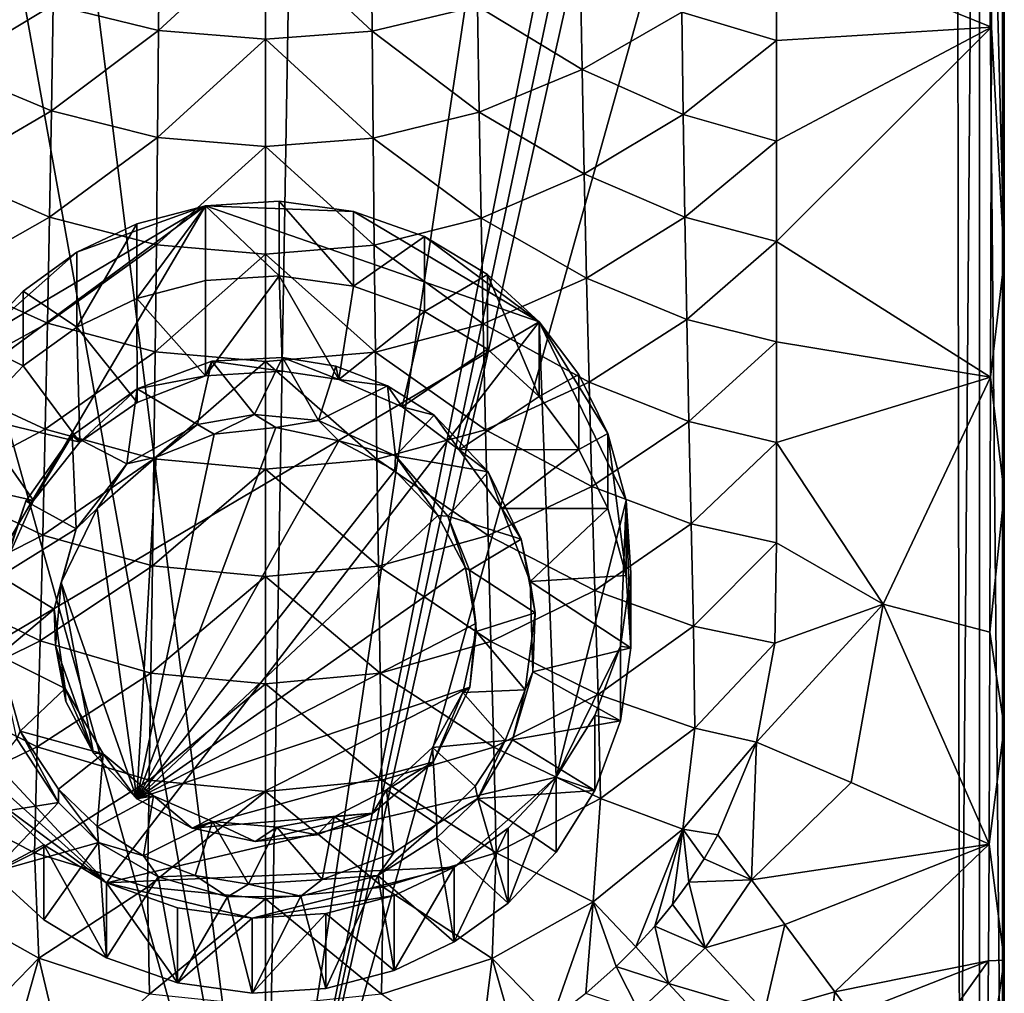
# Model space of a CAD drawing. Units: inches. Extents: x -1.25 to 1.25, y -3.59 to 3.59.
# Drawn here: x -0.58 to 0.68, y -2.93 to -1.68 of the extents above; entities that cross this region are included whole.
import ezdxf

# ---------------------------------------------------------------- set-up
doc = ezdxf.new("R2010")
doc.units = ezdxf.units.IN
doc.layers.get('0').update_dxf_attribs({"true_color": 0xc2ced6})

msp = doc.modelspace()

# ---------------------------------------------------------------- linework, layer by layer
for points in [[(-0.2638, -3.3818), (-0.1652, 2.4324), (-0.9518, 2.1056), (-0.2638, -3.3818)], [(-0.2638, -3.3818), (0.5297, 1.939), (-0.1652, 2.4324), (-0.2638, -3.3818)], [(-0.2638, -3.3818), (-0.9518, 2.1056), (-1.1489, 1.5478), (-0.2638, -3.3818)], [(0.6213, 1.0346), (0.5297, 1.939), (-0.2638, -3.3818), (0.6213, 1.0346)], [(-1.1489, -0.2204), (-0.2638, -3.3818), (-1.1489, 1.5478), (-1.1489, -0.2204)], [(0.6809, -3.5147), (0.6804, 1.5515), (0.6807, -3.4917), (0.6809, -3.5147)], [(0.6804, -0.1744), (0.6807, -3.4917), (0.6804, 1.5515), (0.6804, -0.1744)], [(0.6804, 1.5515), (0.6809, -3.5147), (0.6814, -3.5285), (0.6804, 1.5515)], [(0.6804, 1.5515), (0.6814, -3.5285), (0.6821, -3.4426), (0.6804, 1.5515)], [(0.6804, 1.5515), (0.6821, -3.4426), (0.6824, -0.7944), (0.6804, 1.5515)], [(0.6213, 1.0346), (-0.2638, -3.3818), (0.6213, 0.8), (0.6213, 1.0346)], [(0.6213, 0.8), (-0.2638, -3.3818), (0.6213, 0.5698), (0.6213, 0.8)], [(0.6213, 0.5698), (-0.2638, -3.3818), (0.6213, -0.2205), (0.6213, 0.5698)], [(0.6804, -3.376), (0.6804, -0.1744), (0.6508, -0.1975), (0.6804, -3.376)], [(0.6804, -0.1744), (0.6804, -3.376), (0.6807, -3.4917), (0.6804, -0.1744)], [(0.6213, -0.2205), (0.6258, -3.3578), (0.6508, -0.1975), (0.6213, -0.2205)], [(0.6258, -3.3578), (0.6508, -3.3818), (0.6508, -0.1975), (0.6258, -3.3578)], [(0.6804, -3.376), (0.6508, -0.1975), (0.6508, -3.3818), (0.6804, -3.376)], [(-0.2638, -3.3818), (-1.1489, -0.2204), (-1.1489, -3.4083), (-0.2638, -3.3818)], [(0.6213, -0.2205), (-0.2638, -3.3818), (0.6258, -3.3578), (0.6213, -0.2205)], [(0.6824, -1.9907), (0.6673, -1.3923), (0.6824, -0.7944), (0.6824, -1.9907)], [(0.6824, -0.7944), (0.6821, -3.4426), (0.6822, -3.3428), (0.6824, -0.7944)], [(0.6822, -3.3428), (0.6824, -2.5888), (0.6824, -0.7944), (0.6822, -3.3428)], [(0.6824, -2.2897), (0.6824, -1.9907), (0.6824, -0.7944), (0.6824, -2.2897)], [(0.6824, -2.2897), (0.6824, -0.7944), (0.6824, -2.5888), (0.6824, -2.2897)], [(0.6673, -1.3923), (0.6665, -1.6919), (0.3912, -1.5803), (0.6673, -1.3923)], [(0.6824, -1.9907), (0.6665, -1.6919), (0.6673, -1.3923), (0.6824, -1.9907)], [(-0.3997, -1.5588), (-0.4008, -1.6961), (-0.5359, -1.6633), (-0.3997, -1.5588)], [(-0.4008, -1.6961), (-0.3997, -1.5588), (-0.2638, -1.5696), (-0.4008, -1.6961)], [(-0.2638, -1.5696), (-0.1283, -1.5596), (-0.1272, -1.6969), (-0.2638, -1.5696)], [(0.0077, -1.6649), (-0.1272, -1.6969), (-0.1283, -1.5596), (0.0077, -1.6649)], [(-0.2638, -1.5696), (-0.2638, -1.7073), (-0.4008, -1.6961), (-0.2638, -1.5696)], [(-0.1272, -1.6969), (-0.2638, -1.7073), (-0.2638, -1.5696), (-0.1272, -1.6969)], [(0.3912, -1.5803), (0.3911, -1.7091), (0.2695, -1.6727), (0.3912, -1.5803)], [(0.3911, -1.7091), (0.3912, -1.5803), (0.6665, -1.6919), (0.3911, -1.7091)], [(-0.6701, -1.7438), (-0.6677, -1.6098), (-0.5359, -1.6633), (-0.6701, -1.7438)], [(0.0077, -1.6649), (0.1394, -1.6124), (0.1418, -1.7462), (0.0077, -1.6649)], [(0.1418, -1.7462), (0.1394, -1.6124), (0.2695, -1.6727), (0.1418, -1.7462)], [(-0.5359, -1.6633), (-0.5381, -1.7992), (-0.6701, -1.7438), (-0.5359, -1.6633)], [(-0.5381, -1.7992), (-0.5359, -1.6633), (-0.4008, -1.6961), (-0.5381, -1.7992)], [(-0.1272, -1.6969), (0.0077, -1.6649), (0.0099, -1.8007), (-0.1272, -1.6969)], [(0.1418, -1.7462), (0.0099, -1.8007), (0.0077, -1.6649), (0.1418, -1.7462)], [(0.2695, -1.6727), (0.2715, -1.804), (0.1418, -1.7462), (0.2695, -1.6727)], [(0.2715, -1.804), (0.2695, -1.6727), (0.3911, -1.7091), (0.2715, -1.804)], [(-0.4008, -1.6961), (-0.4021, -1.8334), (-0.5381, -1.7992), (-0.4008, -1.6961)], [(-0.4021, -1.8334), (-0.4008, -1.6961), (-0.2638, -1.7073), (-0.4021, -1.8334)], [(-0.2638, -1.7073), (-0.1272, -1.6969), (-0.1259, -1.8341), (-0.2638, -1.7073)], [(0.0099, -1.8007), (-0.1259, -1.8341), (-0.1272, -1.6969), (0.0099, -1.8007)], [(0.6665, -1.6919), (0.6652, -2.1404), (0.3911, -1.9666), (0.6665, -1.6919)], [(0.3911, -1.9666), (0.3911, -1.8379), (0.6665, -1.6919), (0.3911, -1.9666)], [(0.3911, -1.8379), (0.3911, -1.7091), (0.6665, -1.6919), (0.3911, -1.8379)], [(0.6824, -1.9907), (0.6652, -2.1404), (0.6665, -1.6919), (0.6824, -1.9907)], [(-0.2638, -1.7073), (-0.2638, -1.845), (-0.4021, -1.8334), (-0.2638, -1.7073)], [(-0.1259, -1.8341), (-0.2638, -1.845), (-0.2638, -1.7073), (-0.1259, -1.8341)], [(0.3911, -1.7091), (0.3911, -1.8379), (0.2715, -1.804), (0.3911, -1.7091)], [(-0.6727, -1.8778), (-0.6701, -1.7438), (-0.5381, -1.7992), (-0.6727, -1.8778)], [(0.0099, -1.8007), (0.1418, -1.7462), (0.1445, -1.8798), (0.0099, -1.8007)], [(0.1445, -1.8798), (0.1418, -1.7462), (0.2715, -1.804), (0.1445, -1.8798)], [(-0.5381, -1.7992), (-0.5405, -1.9352), (-0.6727, -1.8778), (-0.5381, -1.7992)], [(-0.5405, -1.9352), (-0.5381, -1.7992), (-0.4021, -1.8334), (-0.5405, -1.9352)], [(-0.1259, -1.8341), (0.0099, -1.8007), (0.0123, -1.9365), (-0.1259, -1.8341)], [(0.1445, -1.8798), (0.0123, -1.9365), (0.0099, -1.8007), (0.1445, -1.8798)], [(0.2715, -1.804), (0.2736, -1.9352), (0.1445, -1.8798), (0.2715, -1.804)], [(0.2736, -1.9352), (0.2715, -1.804), (0.3911, -1.8379), (0.2736, -1.9352)], [(-0.4021, -1.8334), (-0.4035, -1.9707), (-0.5405, -1.9352), (-0.4021, -1.8334)], [(-0.4035, -1.9707), (-0.4021, -1.8334), (-0.2638, -1.845), (-0.4035, -1.9707)], [(-0.2638, -1.845), (-0.1259, -1.8341), (-0.1244, -1.9713), (-0.2638, -1.845)], [(0.0123, -1.9365), (-0.1244, -1.9713), (-0.1259, -1.8341), (0.0123, -1.9365)], [(0.3911, -1.8379), (0.3911, -1.9666), (0.2736, -1.9352), (0.3911, -1.8379)], [(-0.2638, -1.845), (-0.2638, -1.9828), (-0.4035, -1.9707), (-0.2638, -1.845)], [(-0.1244, -1.9713), (-0.2638, -1.9828), (-0.2638, -1.845), (-0.1244, -1.9713)], [(-0.6756, -2.0117), (-0.6727, -1.8778), (-0.5405, -1.9352), (-0.6756, -2.0117)], [(0.0123, -1.9365), (0.1445, -1.8798), (0.1474, -2.0135), (0.0123, -1.9365)], [(0.1474, -2.0135), (0.1445, -1.8798), (0.2736, -1.9352), (0.1474, -2.0135)], [(-0.3408, -1.9207), (-0.2465, -1.9148), (-0.2465, -2.0107), (-0.3408, -1.9207)], [(-0.151, -1.928), (-0.2465, -1.9148), (-0.3408, -1.9207), (-0.151, -1.928)], [(-0.2465, -1.9148), (-0.151, -1.928), (-0.151, -2.0239), (-0.2465, -1.9148)], [(-0.151, -2.0239), (-0.2465, -2.0107), (-0.2465, -1.9148), (-0.151, -2.0239)], [(0.0868, -2.0694), (-0.3408, -1.9207), (-0.7024, -2.536), (0.0868, -2.0694)], [(-0.6857, -2.1745), (-0.7024, -2.536), (-0.3408, -1.9207), (-0.6857, -2.1745)], [(-0.6857, -2.1745), (-0.3408, -1.9207), (-0.6363, -2.0955), (-0.6857, -2.1745)], [(-0.5055, -1.9804), (-0.6363, -2.0955), (-0.3408, -1.9207), (-0.5055, -1.9804)], [(-0.5055, -1.9804), (-0.3408, -1.9207), (-0.4285, -1.9438), (-0.5055, -1.9804)], [(-0.3408, -1.9207), (-0.3408, -2.0166), (-0.4285, -2.0397), (-0.3408, -1.9207)], [(-0.4285, -2.0397), (-0.4285, -1.9438), (-0.3408, -1.9207), (-0.4285, -2.0397)], [(-0.2465, -2.0107), (-0.3408, -2.0166), (-0.3408, -1.9207), (-0.2465, -2.0107)], [(0.0868, -2.0694), (-0.151, -1.928), (-0.3408, -1.9207), (0.0868, -2.0694)], [(-0.151, -2.0239), (-0.151, -1.928), (-0.0602, -1.9602), (-0.151, -2.0239)], [(-0.151, -1.928), (0.0868, -2.0694), (-0.0602, -1.9602), (-0.151, -1.928)], [(-0.5405, -1.9352), (-0.5432, -2.0711), (-0.6756, -2.0117), (-0.5405, -1.9352)], [(-0.5432, -2.0711), (-0.5405, -1.9352), (-0.4035, -1.9707), (-0.5432, -2.0711)], [(-0.1244, -1.9713), (0.0123, -1.9365), (0.015, -2.0722), (-0.1244, -1.9713)], [(0.1474, -2.0135), (0.015, -2.0722), (0.0123, -1.9365), (0.1474, -2.0135)], [(0.2736, -1.9352), (0.276, -2.0664), (0.1474, -2.0135), (0.2736, -1.9352)], [(0.276, -2.0664), (0.2736, -1.9352), (0.3911, -1.9666), (0.276, -2.0664)], [(-0.4285, -1.9438), (-0.4285, -2.0397), (-0.5055, -2.0763), (-0.4285, -1.9438)], [(-0.5055, -2.0763), (-0.5055, -1.9804), (-0.4285, -1.9438), (-0.5055, -2.0763)], [(-0.0602, -1.9602), (-0.0602, -2.0561), (-0.151, -2.0239), (-0.0602, -1.9602)], [(-0.0602, -2.0561), (-0.0602, -1.9602), (0.0204, -2.0087), (-0.0602, -2.0561)], [(-0.0602, -1.9602), (0.0868, -2.0694), (0.0204, -2.0087), (-0.0602, -1.9602)], [(0.3911, -1.9666), (0.391, -2.0954), (0.276, -2.0664), (0.3911, -1.9666)], [(0.391, -2.0954), (0.3911, -1.9666), (0.6652, -2.1404), (0.391, -2.0954)], [(-0.5055, -1.9804), (-0.5745, -2.0302), (-0.6363, -2.0955), (-0.5055, -1.9804)], [(-0.5745, -2.0302), (-0.5055, -1.9804), (-0.5055, -2.0763), (-0.5745, -2.0302)], [(-0.4035, -1.9707), (-0.4051, -2.1079), (-0.5432, -2.0711), (-0.4035, -1.9707)], [(-0.4051, -2.1079), (-0.4035, -1.9707), (-0.2638, -1.9828), (-0.4051, -2.1079)], [(-0.2638, -1.9828), (-0.1244, -1.9713), (-0.1228, -2.1085), (-0.2638, -1.9828)], [(0.015, -2.0722), (-0.1228, -2.1085), (-0.1244, -1.9713), (0.015, -2.0722)], [(-0.2638, -1.9828), (-0.2638, -2.1205), (-0.4051, -2.1079), (-0.2638, -1.9828)], [(-0.1228, -2.1085), (-0.2638, -2.1205), (-0.2638, -1.9828), (-0.1228, -2.1085)], [(0.6824, -2.2897), (0.6652, -2.1404), (0.6824, -1.9907), (0.6824, -2.2897)], [(-0.6788, -2.1455), (-0.6756, -2.0117), (-0.5432, -2.0711), (-0.6788, -2.1455)], [(-0.4285, -2.0397), (-0.3408, -2.0166), (-0.3407, -2.1386), (-0.4285, -2.0397)], [(-0.3407, -2.1386), (-0.3408, -2.0166), (-0.2465, -2.0107), (-0.3407, -2.1386)], [(-0.2465, -2.0107), (-0.2422, -2.1328), (-0.3407, -2.1386), (-0.2465, -2.0107)], [(-0.2465, -2.0107), (-0.151, -2.0239), (-0.1697, -2.1434), (-0.2465, -2.0107)], [(-0.1697, -2.1434), (-0.2422, -2.1328), (-0.2465, -2.0107), (-0.1697, -2.1434)], [(0.0204, -2.0087), (0.0204, -2.1046), (-0.0602, -2.0561), (0.0204, -2.0087)], [(0.015, -2.0722), (0.1474, -2.0135), (0.1507, -2.147), (0.015, -2.0722)], [(0.0204, -2.0087), (0.0868, -2.0694), (0.0868, -2.1652), (0.0204, -2.0087)], [(0.0868, -2.1652), (0.0204, -2.1046), (0.0204, -2.0087), (0.0868, -2.1652)], [(0.1507, -2.147), (0.1474, -2.0135), (0.276, -2.0664), (0.1507, -2.147)], [(-0.6363, -2.0955), (-0.5745, -2.0302), (-0.5745, -2.1261), (-0.6363, -2.0955)], [(-0.5055, -2.0763), (-0.5745, -2.1261), (-0.5745, -2.0302), (-0.5055, -2.0763)], [(-0.1697, -2.1434), (-0.151, -2.0239), (-0.0602, -2.0561), (-0.1697, -2.1434)], [(-0.4281, -2.1731), (-0.5055, -2.0763), (-0.4285, -2.0397), (-0.4281, -2.1731)], [(-0.4285, -2.0397), (-0.3407, -2.1386), (-0.4281, -2.1731), (-0.4285, -2.0397)], [(-0.0602, -2.0561), (-0.0889, -2.1783), (-0.1697, -2.1434), (-0.0602, -2.0561)], [(0.0204, -2.1046), (-0.0889, -2.1783), (-0.0602, -2.0561), (0.0204, -2.1046)], [(0.276, -2.0664), (0.2786, -2.1975), (0.1507, -2.147), (0.276, -2.0664)], [(0.2786, -2.1975), (0.276, -2.0664), (0.391, -2.0954), (0.2786, -2.1975)], [(-0.7024, -2.536), (-0.4674, -2.7886), (0.0868, -2.0694), (-0.7024, -2.536)], [(-0.5432, -2.0711), (-0.5461, -2.207), (-0.6788, -2.1455), (-0.5432, -2.0711)], [(-0.5019, -2.2236), (-0.5745, -2.1261), (-0.5055, -2.0763), (-0.5019, -2.2236)], [(-0.5461, -2.207), (-0.5432, -2.0711), (-0.4051, -2.1079), (-0.5461, -2.207)], [(-0.5055, -2.0763), (-0.4281, -2.1731), (-0.5019, -2.2236), (-0.5055, -2.0763)], [(-0.4674, -2.7886), (0.1087, -2.6533), (0.0868, -2.0694), (-0.4674, -2.7886)], [(-0.1228, -2.1085), (0.015, -2.0722), (0.018, -2.2079), (-0.1228, -2.1085)], [(0.1507, -2.147), (0.018, -2.2079), (0.015, -2.0722), (0.1507, -2.147)], [(0.0868, -2.1652), (0.0868, -2.0694), (0.1375, -2.1371), (0.0868, -2.1652)], [(0.0868, -2.0694), (0.1983, -2.2987), (0.1748, -2.2127), (0.0868, -2.0694)], [(0.1748, -2.2127), (0.1375, -2.1371), (0.0868, -2.0694), (0.1748, -2.2127)], [(0.1087, -2.6533), (0.1983, -2.2987), (0.0868, -2.0694), (0.1087, -2.6533)], [(-0.5745, -2.1261), (-0.6363, -2.1913), (-0.6363, -2.0955), (-0.5745, -2.1261)], [(-0.0156, -2.2338), (-0.0889, -2.1783), (0.0204, -2.1046), (-0.0156, -2.2338)], [(0.0204, -2.1046), (0.0868, -2.1652), (-0.0156, -2.2338), (0.0204, -2.1046)], [(0.391, -2.0954), (0.3909, -2.2242), (0.2786, -2.1975), (0.391, -2.0954)], [(0.3909, -2.2242), (0.391, -2.0954), (0.6652, -2.1404), (0.3909, -2.2242)], [(-0.4051, -2.1079), (-0.4068, -2.2452), (-0.5461, -2.207), (-0.4051, -2.1079)], [(-0.4068, -2.2452), (-0.4051, -2.1079), (-0.2638, -2.1205), (-0.4068, -2.2452)], [(-0.2422, -2.1153), (-0.2781, -2.1884), (-0.3325, -2.12), (-0.2422, -2.1153)], [(-0.2422, -2.1328), (-0.2422, -2.1153), (-0.3325, -2.12), (-0.2422, -2.1328)], [(-0.1959, -2.1958), (-0.2781, -2.1884), (-0.2422, -2.1153), (-0.1959, -2.1958)], [(-0.2638, -2.1205), (-0.1228, -2.1085), (-0.1211, -2.2456), (-0.2638, -2.1205)], [(-0.2422, -2.1153), (-0.1736, -2.1264), (-0.1959, -2.1958), (-0.2422, -2.1153)], [(-0.1697, -2.1434), (-0.1736, -2.1264), (-0.2422, -2.1153), (-0.1697, -2.1434)], [(-0.2422, -2.1153), (-0.2422, -2.1328), (-0.1697, -2.1434), (-0.2422, -2.1153)], [(0.018, -2.2079), (-0.1211, -2.2456), (-0.1228, -2.1085), (0.018, -2.2079)], [(-0.6363, -2.1913), (-0.5745, -2.1261), (-0.5019, -2.2236), (-0.6363, -2.1913)], [(-0.4281, -2.1556), (-0.3325, -2.12), (-0.3509, -2.2013), (-0.4281, -2.1556)], [(-0.3407, -2.1386), (-0.3325, -2.12), (-0.4281, -2.1556), (-0.3407, -2.1386)], [(-0.2638, -2.1205), (-0.2638, -2.2582), (-0.4068, -2.2452), (-0.2638, -2.1205)], [(-0.3325, -2.12), (-0.2781, -2.1884), (-0.3509, -2.2013), (-0.3325, -2.12)], [(-0.3325, -2.12), (-0.3407, -2.1386), (-0.2422, -2.1328), (-0.3325, -2.12)], [(-0.1211, -2.2456), (-0.2638, -2.2582), (-0.2638, -2.1205), (-0.1211, -2.2456)], [(-0.1736, -2.1264), (-0.1074, -2.1515), (-0.1959, -2.1958), (-0.1736, -2.1264)], [(-0.1074, -2.1515), (-0.1736, -2.1264), (-0.1697, -2.1434), (-0.1074, -2.1515)], [(-0.4281, -2.1556), (-0.4281, -2.1731), (-0.3407, -2.1386), (-0.4281, -2.1556)], [(-0.1697, -2.1434), (-0.0889, -2.1783), (-0.1074, -2.1515), (-0.1697, -2.1434)], [(0.1375, -2.1371), (0.1375, -2.233), (0.0868, -2.1652), (0.1375, -2.1371)], [(0.1375, -2.233), (0.1375, -2.1371), (0.1748, -2.2127), (0.1375, -2.233)], [(0.6652, -2.1404), (0.5276, -2.4313), (0.3909, -2.2242), (0.6652, -2.1404)], [(0.6642, -2.4672), (0.5276, -2.4313), (0.6652, -2.1404), (0.6642, -2.4672)], [(0.6824, -2.2897), (0.6642, -2.4672), (0.6652, -2.1404), (0.6824, -2.2897)], [(-0.6823, -2.2792), (-0.6788, -2.1455), (-0.5461, -2.207), (-0.6823, -2.2792)], [(-0.5116, -2.2154), (-0.4281, -2.1556), (-0.4413, -2.2516), (-0.5116, -2.2154)], [(-0.4281, -2.1556), (-0.5116, -2.2154), (-0.5019, -2.2236), (-0.4281, -2.1556)], [(-0.5019, -2.2236), (-0.4281, -2.1731), (-0.4281, -2.1556), (-0.5019, -2.2236)], [(-0.4413, -2.2516), (-0.4281, -2.1556), (-0.3509, -2.2013), (-0.4413, -2.2516)], [(-0.1959, -2.1958), (-0.1074, -2.1515), (-0.0973, -2.2414), (-0.1959, -2.1958)], [(-0.1074, -2.1515), (-0.0478, -2.1893), (-0.0973, -2.2414), (-0.1074, -2.1515)], [(-0.1074, -2.1515), (-0.0889, -2.1783), (-0.0478, -2.1893), (-0.1074, -2.1515)], [(0.018, -2.2079), (0.1507, -2.147), (0.1543, -2.2805), (0.018, -2.2079)], [(0.1543, -2.2805), (0.1507, -2.147), (0.2786, -2.1975), (0.1543, -2.2805)], [(-0.0156, -2.2338), (0.0868, -2.1652), (0.1375, -2.233), (-0.0156, -2.2338)], [(-0.0478, -2.1893), (-0.0889, -2.1783), (-0.0156, -2.2338), (-0.0478, -2.1893)], [(-0.6857, -2.2704), (-0.6363, -2.1913), (-0.5612, -2.2986), (-0.6857, -2.2704)], [(-0.5019, -2.2236), (-0.5612, -2.2986), (-0.6363, -2.1913), (-0.5019, -2.2236)], [(-0.3298, -2.2136), (-0.3509, -2.2013), (-0.2781, -2.1884), (-0.3298, -2.2136)], [(-0.2781, -2.1884), (-0.2506, -2.205), (-0.3298, -2.2136), (-0.2781, -2.1884)], [(-0.2506, -2.205), (-0.2781, -2.1884), (-0.1959, -2.1958), (-0.2506, -2.205)], [(-0.0973, -2.2414), (-0.0478, -2.1893), (0.0216, -2.2618), (-0.0973, -2.2414)], [(0.0216, -2.2618), (-0.0478, -2.1893), (-0.0156, -2.2338), (0.0216, -2.2618)], [(-0.5461, -2.207), (-0.5493, -2.3428), (-0.6823, -2.2792), (-0.5461, -2.207)], [(-0.5493, -2.3428), (-0.5461, -2.207), (-0.4068, -2.2452), (-0.5493, -2.3428)], [(-0.4041, -2.2429), (-0.4413, -2.2516), (-0.3509, -2.2013), (-0.4041, -2.2429)], [(-0.4287, -2.6809), (-0.3298, -2.2136), (-0.2506, -2.205), (-0.4287, -2.6809)], [(-0.17, -2.2221), (-0.4287, -2.6809), (-0.2506, -2.205), (-0.17, -2.2221)], [(-0.3298, -2.2136), (-0.4041, -2.2429), (-0.3509, -2.2013), (-0.3298, -2.2136)], [(-0.17, -2.2221), (-0.2506, -2.205), (-0.1959, -2.1958), (-0.17, -2.2221)], [(-0.17, -2.2221), (-0.1959, -2.1958), (-0.0973, -2.2414), (-0.17, -2.2221)], [(0.2786, -2.1975), (0.2814, -2.3285), (0.1543, -2.2805), (0.2786, -2.1975)], [(0.2814, -2.3285), (0.2786, -2.1975), (0.3909, -2.2242), (0.2814, -2.3285)], [(-0.5062, -2.3348), (-0.5707, -2.2993), (-0.5116, -2.2154), (-0.5062, -2.3348)], [(-0.5116, -2.2154), (-0.5707, -2.2993), (-0.5612, -2.2986), (-0.5116, -2.2154)], [(-0.5612, -2.2986), (-0.5019, -2.2236), (-0.5116, -2.2154), (-0.5612, -2.2986)], [(-0.5116, -2.2154), (-0.4413, -2.2516), (-0.5062, -2.3348), (-0.5116, -2.2154)], [(-0.3298, -2.2136), (-0.4287, -2.6809), (-0.4041, -2.2429), (-0.3298, -2.2136)], [(-0.1211, -2.2456), (0.018, -2.2079), (0.0213, -2.3436), (-0.1211, -2.2456)], [(0.1543, -2.2805), (0.0213, -2.3436), (0.018, -2.2079), (0.1543, -2.2805)], [(0.1748, -2.2127), (0.1748, -2.3086), (0.1375, -2.233), (0.1748, -2.2127)], [(0.1748, -2.2127), (0.1983, -2.2987), (0.1983, -2.3946), (0.1748, -2.2127)], [(0.1983, -2.3946), (0.1748, -2.3086), (0.1748, -2.2127), (0.1983, -2.3946)], [(-0.0983, -2.2603), (-0.4287, -2.6809), (-0.17, -2.2221), (-0.0983, -2.2603)], [(-0.0973, -2.2414), (-0.0983, -2.2603), (-0.17, -2.2221), (-0.0973, -2.2414)], [(0.3909, -2.2242), (0.3909, -2.3529), (0.2814, -2.3285), (0.3909, -2.2242)], [(0.3909, -2.3529), (0.3909, -2.2242), (0.5276, -2.4313), (0.3909, -2.3529)], [(-0.4068, -2.2452), (-0.4087, -2.3824), (-0.5493, -2.3428), (-0.4068, -2.2452)], [(-0.4041, -2.2429), (-0.4287, -2.6809), (-0.4793, -2.3086), (-0.4041, -2.2429)], [(-0.4041, -2.2429), (-0.4793, -2.3086), (-0.4413, -2.2516), (-0.4041, -2.2429)], [(-0.4087, -2.3824), (-0.4068, -2.2452), (-0.2638, -2.2582), (-0.4087, -2.3824)], [(-0.0432, -2.3179), (-0.0983, -2.2603), (-0.0973, -2.2414), (-0.0432, -2.3179)], [(0.0216, -2.2618), (-0.0304, -2.3186), (-0.0973, -2.2414), (0.0216, -2.2618)], [(-0.0973, -2.2414), (-0.0304, -2.3186), (-0.0432, -2.3179), (-0.0973, -2.2414)], [(0.1375, -2.233), (0.039, -2.309), (-0.0156, -2.2338), (0.1375, -2.233)], [(0.039, -2.309), (0.0216, -2.2618), (-0.0156, -2.2338), (0.039, -2.309)], [(0.1375, -2.233), (0.1748, -2.3086), (0.039, -2.309), (0.1375, -2.233)], [(-0.4793, -2.3086), (-0.5062, -2.3348), (-0.4413, -2.2516), (-0.4793, -2.3086)], [(-0.2638, -2.2582), (-0.1211, -2.2456), (-0.1192, -2.3828), (-0.2638, -2.2582)], [(0.0213, -2.3436), (-0.1192, -2.3828), (-0.1211, -2.2456), (0.0213, -2.3436)], [(-0.6857, -2.2704), (-0.5612, -2.2986), (-0.5967, -2.3779), (-0.6857, -2.2704)], [(-0.0983, -2.2603), (-0.0432, -2.3179), (-0.4287, -2.6809), (-0.0983, -2.2603)], [(-0.2638, -2.2582), (-0.2638, -2.3959), (-0.4087, -2.3824), (-0.2638, -2.2582)], [(-0.1192, -2.3828), (-0.2638, -2.3959), (-0.2638, -2.2582), (-0.1192, -2.3828)], [(-0.0304, -2.3186), (0.0216, -2.2618), (0.0638, -2.3483), (-0.0304, -2.3186)], [(0.0638, -2.3483), (0.0216, -2.2618), (0.039, -2.309), (0.0638, -2.3483)], [(-0.6861, -2.4129), (-0.6823, -2.2792), (-0.5493, -2.3428), (-0.6861, -2.4129)], [(0.0213, -2.3436), (0.1543, -2.2805), (0.1581, -2.4139), (0.0213, -2.3436)], [(0.1581, -2.4139), (0.1543, -2.2805), (0.2814, -2.3285), (0.1581, -2.4139)], [(0.6824, -2.5888), (0.6642, -2.4672), (0.6824, -2.2897), (0.6824, -2.5888)], [(-0.6044, -2.3956), (-0.5707, -2.2993), (-0.5062, -2.3348), (-0.6044, -2.3956)], [(-0.6044, -2.3956), (-0.5967, -2.3779), (-0.5707, -2.2993), (-0.6044, -2.3956)], [(-0.5707, -2.2993), (-0.5967, -2.3779), (-0.5612, -2.2986), (-0.5707, -2.2993)], [(-0.4793, -2.3086), (-0.4287, -2.6809), (-0.5256, -2.4037), (-0.4793, -2.3086)], [(-0.4793, -2.3086), (-0.5256, -2.4037), (-0.5062, -2.3348), (-0.4793, -2.3086)], [(0.0751, -2.4024), (0.039, -2.309), (0.1748, -2.3086), (0.0751, -2.4024)], [(0.1748, -2.3086), (0.1983, -2.3946), (0.0751, -2.4024), (0.1748, -2.3086)], [(0.1983, -2.2987), (0.1087, -2.6533), (0.1909, -2.4851), (0.1983, -2.2987)], [(0.2044, -2.3913), (0.1983, -2.2987), (0.1909, -2.4851), (0.2044, -2.3913)], [(0.1983, -2.2987), (0.2044, -2.3913), (0.2044, -2.4872), (0.1983, -2.2987)], [(0.2044, -2.4872), (0.1983, -2.3946), (0.1983, -2.2987), (0.2044, -2.4872)], [(-0.0432, -2.3179), (-0.0076, -2.3847), (-0.4287, -2.6809), (-0.0432, -2.3179)], [(-0.0304, -2.3186), (-0.0076, -2.3847), (-0.0432, -2.3179), (-0.0304, -2.3186)], [(0.0638, -2.3483), (-0.0023, -2.388), (-0.0304, -2.3186), (0.0638, -2.3483)], [(-0.0076, -2.3847), (-0.0304, -2.3186), (-0.0023, -2.388), (-0.0076, -2.3847)], [(0.0751, -2.4024), (0.0638, -2.3483), (0.039, -2.309), (0.0751, -2.4024)], [(0.2814, -2.3285), (0.2844, -2.4595), (0.1581, -2.4139), (0.2814, -2.3285)], [(0.2844, -2.4595), (0.2814, -2.3285), (0.3909, -2.3529), (0.2844, -2.4595)], [(-0.5493, -2.3428), (-0.5527, -2.4786), (-0.6861, -2.4129), (-0.5493, -2.3428)], [(-0.5062, -2.3348), (-0.5347, -2.4378), (-0.6044, -2.3956), (-0.5062, -2.3348)], [(-0.5527, -2.4786), (-0.5493, -2.3428), (-0.4087, -2.3824), (-0.5527, -2.4786)], [(-0.5256, -2.4037), (-0.5347, -2.4378), (-0.5062, -2.3348), (-0.5256, -2.4037)], [(-0.1192, -2.3828), (0.0213, -2.3436), (0.0248, -2.4792), (-0.1192, -2.3828)], [(0.1581, -2.4139), (0.0248, -2.4792), (0.0213, -2.3436), (0.1581, -2.4139)], [(-0.0023, -2.388), (0.0638, -2.3483), (0.0815, -2.4425), (-0.0023, -2.388)], [(0.0638, -2.3483), (0.0751, -2.4024), (0.0815, -2.4425), (0.0638, -2.3483)], [(0.3909, -2.3529), (0.3889, -2.4815), (0.2844, -2.4595), (0.3909, -2.3529)], [(0.3889, -2.4815), (0.3909, -2.3529), (0.5276, -2.4313), (0.3889, -2.4815)], [(-0.4087, -2.3824), (-0.4107, -2.5197), (-0.5527, -2.4786), (-0.4087, -2.3824)], [(-0.4107, -2.5197), (-0.4087, -2.3824), (-0.2638, -2.3959), (-0.4107, -2.5197)], [(-0.2638, -2.3959), (-0.1192, -2.3828), (-0.1171, -2.52), (-0.2638, -2.3959)], [(0.0248, -2.4792), (-0.1171, -2.52), (-0.1192, -2.3828), (0.0248, -2.4792)], [(-0.6053, -2.497), (-0.6044, -2.3956), (-0.5347, -2.4378), (-0.6053, -2.497)], [(0.0055, -2.4562), (-0.4287, -2.6809), (-0.0076, -2.3847), (0.0055, -2.4562)], [(-0.2638, -2.3959), (-0.2638, -2.5336), (-0.4107, -2.5197), (-0.2638, -2.3959)], [(-0.1171, -2.52), (-0.2638, -2.5336), (-0.2638, -2.3959), (-0.1171, -2.52)], [(0.0055, -2.4562), (-0.0076, -2.3847), (-0.0023, -2.388), (0.0055, -2.4562)], [(0.0815, -2.4425), (0.0063, -2.4666), (-0.0023, -2.388), (0.0815, -2.4425)], [(-0.0023, -2.388), (0.0063, -2.4666), (0.0055, -2.4562), (-0.0023, -2.388)], [(0.0751, -2.4024), (0.1983, -2.3946), (0.2044, -2.4872), (0.0751, -2.4024)], [(0.2044, -2.4872), (0.2044, -2.3913), (0.1909, -2.4851), (0.2044, -2.4872)], [(-0.5256, -2.4037), (-0.5331, -2.4844), (-0.5347, -2.4378), (-0.5256, -2.4037)], [(-0.5256, -2.4037), (-0.4843, -2.6226), (-0.5331, -2.4844), (-0.5256, -2.4037)], [(-0.4843, -2.6226), (-0.5256, -2.4037), (-0.4287, -2.6809), (-0.4843, -2.6226)], [(0.2044, -2.4872), (0.0786, -2.5183), (0.0751, -2.4024), (0.2044, -2.4872)], [(0.0786, -2.5183), (0.0815, -2.4425), (0.0751, -2.4024), (0.0786, -2.5183)], [(-0.6901, -2.5465), (-0.6861, -2.4129), (-0.5527, -2.4786), (-0.6901, -2.5465)], [(0.0248, -2.4792), (0.1581, -2.4139), (0.1623, -2.5472), (0.0248, -2.4792)], [(0.1623, -2.5472), (0.1581, -2.4139), (0.2844, -2.4595), (0.1623, -2.5472)], [(0.3653, -2.6082), (0.3889, -2.4815), (0.5276, -2.4313), (0.3653, -2.6082)], [(0.5276, -2.4313), (0.4866, -2.6601), (0.3653, -2.6082), (0.5276, -2.4313)], [(0.5276, -2.4313), (0.6635, -2.7391), (0.4866, -2.6601), (0.5276, -2.4313)], [(0.6642, -2.4672), (0.6635, -2.7391), (0.5276, -2.4313), (0.6642, -2.4672)], [(-0.6053, -2.497), (-0.5347, -2.4378), (-0.5204, -2.5397), (-0.6053, -2.497)], [(-0.5204, -2.5397), (-0.5347, -2.4378), (-0.5331, -2.4844), (-0.5204, -2.5397)], [(0.0063, -2.4666), (0.0815, -2.4425), (0.0687, -2.5413), (0.0063, -2.4666)], [(0.0815, -2.4425), (0.0786, -2.5183), (0.0687, -2.5413), (0.0815, -2.4425)], [(-0.4287, -2.6809), (0.0055, -2.4562), (-0.002, -2.5377), (-0.4287, -2.6809)], [(-0.002, -2.5377), (0.0055, -2.4562), (0.0063, -2.4666), (-0.002, -2.5377)], [(0.2844, -2.4595), (0.2861, -2.5902), (0.1623, -2.5472), (0.2844, -2.4595)], [(0.2861, -2.5902), (0.2844, -2.4595), (0.3889, -2.4815), (0.2861, -2.5902)], [(0.0687, -2.5413), (-0.0109, -2.5448), (0.0063, -2.4666), (0.0687, -2.5413)], [(-0.002, -2.5377), (0.0063, -2.4666), (-0.0109, -2.5448), (-0.002, -2.5377)], [(0.6635, -2.7391), (0.6642, -2.4672), (0.6824, -2.5888), (0.6635, -2.7391)], [(-0.5527, -2.4786), (-0.5564, -2.6143), (-0.6901, -2.5465), (-0.5527, -2.4786)], [(-0.5564, -2.6143), (-0.5527, -2.4786), (-0.4107, -2.5197), (-0.5564, -2.6143)], [(-0.4843, -2.6226), (-0.5197, -2.5562), (-0.5331, -2.4844), (-0.4843, -2.6226)], [(-0.5331, -2.4844), (-0.5197, -2.5562), (-0.5204, -2.5397), (-0.5331, -2.4844)], [(-0.1171, -2.52), (0.0248, -2.4792), (0.0286, -2.6148), (-0.1171, -2.52)], [(0.1623, -2.5472), (0.0286, -2.6148), (0.0248, -2.4792), (0.1623, -2.5472)], [(0.1909, -2.4851), (0.1087, -2.6533), (0.1582, -2.5743), (0.1909, -2.4851)], [(0.1909, -2.581), (0.1909, -2.4851), (0.1582, -2.5743), (0.1909, -2.581)], [(0.1909, -2.4851), (0.1909, -2.581), (0.2044, -2.4872), (0.1909, -2.4851)], [(0.3889, -2.4815), (0.3653, -2.6082), (0.2861, -2.5902), (0.3889, -2.4815)], [(-0.5204, -2.5397), (-0.5783, -2.594), (-0.6053, -2.497), (-0.5204, -2.5397)], [(-0.6053, -2.497), (-0.5783, -2.594), (-0.5823, -2.6041), (-0.6053, -2.497)], [(0.1909, -2.581), (0.0786, -2.5183), (0.2044, -2.4872), (0.1909, -2.581)], [(-0.4107, -2.5197), (-0.4129, -2.6569), (-0.5564, -2.6143), (-0.4107, -2.5197)], [(-0.4129, -2.6569), (-0.4107, -2.5197), (-0.2638, -2.5336), (-0.4129, -2.6569)], [(-0.2638, -2.5336), (-0.1171, -2.52), (-0.1149, -2.6571), (-0.2638, -2.5336)], [(0.0286, -2.6148), (-0.1149, -2.6571), (-0.1171, -2.52), (0.0286, -2.6148)], [(0.0525, -2.6055), (0.0786, -2.5183), (0.1909, -2.581), (0.0525, -2.6055)], [(0.0687, -2.5413), (0.0786, -2.5183), (0.0525, -2.6055), (0.0687, -2.5413)], [(-0.2638, -2.5336), (-0.2638, -2.6714), (-0.4129, -2.6569), (-0.2638, -2.5336)], [(-0.1149, -2.6571), (-0.2638, -2.6714), (-0.2638, -2.5336), (-0.1149, -2.6571)], [(-0.4674, -2.7886), (-0.7024, -2.536), (-0.6651, -2.6117), (-0.4674, -2.7886)], [(-0.6934, -2.68), (-0.6901, -2.5465), (-0.5564, -2.6143), (-0.6934, -2.68)], [(-0.5783, -2.594), (-0.5204, -2.5397), (-0.4717, -2.6231), (-0.5783, -2.594)], [(-0.4843, -2.6226), (-0.4717, -2.6231), (-0.5204, -2.5397), (-0.4843, -2.6226)], [(-0.5204, -2.5397), (-0.5197, -2.5562), (-0.4843, -2.6226), (-0.5204, -2.5397)], [(-0.002, -2.5377), (-0.3576, -2.7185), (-0.4287, -2.6809), (-0.002, -2.5377)], [(-0.002, -2.5377), (-0.0484, -2.6337), (-0.3576, -2.7185), (-0.002, -2.5377)], [(-0.0498, -2.6152), (-0.0109, -2.5448), (0.0432, -2.6063), (-0.0498, -2.6152)], [(-0.0109, -2.5448), (-0.0498, -2.6152), (-0.0484, -2.6337), (-0.0109, -2.5448)], [(-0.0484, -2.6337), (-0.002, -2.5377), (-0.0109, -2.5448), (-0.0484, -2.6337)], [(0.0432, -2.6063), (-0.0109, -2.5448), (0.0687, -2.5413), (0.0432, -2.6063)], [(0.0286, -2.6148), (0.1623, -2.5472), (0.1655, -2.6804), (0.0286, -2.6148)], [(0.0687, -2.5413), (0.0525, -2.6055), (0.0432, -2.6063), (0.0687, -2.5413)], [(0.1655, -2.6804), (0.1623, -2.5472), (0.2861, -2.5902), (0.1655, -2.6804)], [(0.1909, -2.581), (0.1582, -2.6701), (0.0525, -2.6055), (0.1909, -2.581)], [(0.1582, -2.6701), (0.1582, -2.5743), (0.1087, -2.6533), (0.1582, -2.6701)], [(0.1582, -2.5743), (0.1582, -2.6701), (0.1909, -2.581), (0.1582, -2.5743)], [(-0.5292, -2.6858), (-0.5823, -2.6041), (-0.5783, -2.594), (-0.5292, -2.6858)], [(-0.4717, -2.6231), (-0.5292, -2.6684), (-0.5783, -2.594), (-0.4717, -2.6231)], [(-0.5783, -2.594), (-0.5292, -2.6684), (-0.5292, -2.6858), (-0.5783, -2.594)], [(0.2861, -2.5902), (0.2707, -2.7198), (0.1655, -2.6804), (0.2861, -2.5902)], [(0.2707, -2.7198), (0.2861, -2.5902), (0.3653, -2.6082), (0.2707, -2.7198)], [(0.6824, -2.8879), (0.6635, -2.7391), (0.6824, -2.5888), (0.6824, -2.8879)], [(0.6822, -3.3428), (0.6824, -2.8879), (0.6824, -2.5888), (0.6822, -3.3428)], [(-0.6651, -2.7076), (-0.5823, -2.6041), (-0.5292, -2.6858), (-0.6651, -2.7076)], [(0.0432, -2.6063), (0.0046, -2.6648), (-0.0498, -2.6152), (0.0432, -2.6063)], [(0.0081, -2.6804), (0.0046, -2.6648), (0.0432, -2.6063), (0.0081, -2.6804)], [(0.0081, -2.6804), (0.0525, -2.6055), (0.1582, -2.6701), (0.0081, -2.6804)], [(0.0432, -2.6063), (0.0525, -2.6055), (0.0081, -2.6804), (0.0432, -2.6063)], [(0.2707, -2.7198), (0.3653, -2.6082), (0.3159, -2.7269), (0.2707, -2.7198)], [(0.3588, -2.7846), (0.3159, -2.7269), (0.3653, -2.6082), (0.3588, -2.7846)], [(0.3588, -2.7846), (0.3653, -2.6082), (0.4866, -2.6601), (0.3588, -2.7846)], [(-0.5564, -2.6143), (-0.5596, -2.75), (-0.6934, -2.68), (-0.5564, -2.6143)], [(-0.6144, -2.6794), (-0.4674, -2.7886), (-0.6651, -2.6117), (-0.6144, -2.6794)], [(-0.5596, -2.75), (-0.5564, -2.6143), (-0.4129, -2.6569), (-0.5596, -2.75)], [(-0.4797, -2.7163), (-0.5292, -2.6684), (-0.4717, -2.6231), (-0.4797, -2.7163)], [(-0.4843, -2.6226), (-0.4287, -2.6809), (-0.4717, -2.6231), (-0.4843, -2.6226)], [(-0.4717, -2.6231), (-0.4074, -2.6769), (-0.4797, -2.7163), (-0.4717, -2.6231)], [(-0.4287, -2.6809), (-0.4074, -2.6769), (-0.4717, -2.6231), (-0.4287, -2.6809)], [(-0.1149, -2.6571), (0.0286, -2.6148), (0.0318, -2.7503), (-0.1149, -2.6571)], [(-0.0442, -2.7133), (-0.1086, -2.6693), (-0.0498, -2.6152), (-0.0442, -2.7133)], [(-0.0484, -2.6337), (-0.0498, -2.6152), (-0.1086, -2.6693), (-0.0484, -2.6337)], [(-0.0498, -2.6152), (0.0046, -2.6648), (-0.0442, -2.7133), (-0.0498, -2.6152)], [(0.1655, -2.6804), (0.0318, -2.7503), (0.0286, -2.6148), (0.1655, -2.6804)], [(-0.3576, -2.7185), (-0.0484, -2.6337), (-0.1264, -2.6991), (-0.3576, -2.7185)], [(-0.1086, -2.6693), (-0.1264, -2.6991), (-0.0484, -2.6337), (-0.1086, -2.6693)], [(-0.4129, -2.6569), (-0.4148, -2.7941), (-0.5596, -2.75), (-0.4129, -2.6569)], [(-0.4674, -2.7886), (-0.022, -2.7683), (0.1087, -2.6533), (-0.4674, -2.7886)], [(-0.4148, -2.7941), (-0.4129, -2.6569), (-0.2638, -2.6714), (-0.4148, -2.7941)], [(-0.2638, -2.6714), (-0.1149, -2.6571), (-0.1129, -2.7942), (-0.2638, -2.6714)], [(0.0318, -2.7503), (-0.1129, -2.7942), (-0.1149, -2.6571), (0.0318, -2.7503)], [(0.047, -2.7186), (0.1087, -2.6533), (-0.022, -2.7683), (0.047, -2.7186)], [(0.1087, -2.6533), (0.047, -2.7186), (0.047, -2.8145), (0.1087, -2.6533)], [(0.047, -2.8145), (0.1087, -2.7492), (0.1087, -2.6533), (0.047, -2.8145)], [(0.1087, -2.6533), (0.1087, -2.7492), (0.1582, -2.6701), (0.1087, -2.6533)], [(0.3588, -2.7846), (0.4866, -2.6601), (0.6635, -2.7391), (0.3588, -2.7846)], [(-0.5292, -2.6684), (-0.4797, -2.7163), (-0.4778, -2.7371), (-0.5292, -2.6684)], [(-0.4778, -2.7371), (-0.5292, -2.6858), (-0.5292, -2.6684), (-0.4778, -2.7371)], [(-0.2638, -2.6714), (-0.2638, -2.8091), (-0.4148, -2.7941), (-0.2638, -2.6714)], [(-0.1129, -2.7942), (-0.2638, -2.8091), (-0.2638, -2.6714), (-0.1129, -2.7942)], [(-0.0995, -2.75), (-0.176, -2.7039), (-0.1086, -2.6693), (-0.0995, -2.75)], [(-0.1264, -2.6991), (-0.1086, -2.6693), (-0.176, -2.7039), (-0.1264, -2.6991)], [(-0.0442, -2.7133), (-0.0995, -2.75), (-0.1086, -2.6693), (-0.0442, -2.7133)], [(-0.0442, -2.7133), (0.0046, -2.6648), (0.0081, -2.6804), (-0.0442, -2.7133)], [(0.1582, -2.6701), (0.1087, -2.7492), (0.0081, -2.6804), (0.1582, -2.6701)], [(-0.6839, -2.8126), (-0.6934, -2.68), (-0.5596, -2.75), (-0.6839, -2.8126)], [(-0.5292, -2.6858), (-0.6144, -2.7753), (-0.6651, -2.7076), (-0.5292, -2.6858)], [(-0.5479, -2.74), (-0.6144, -2.6794), (-0.6144, -2.7753), (-0.5479, -2.74)], [(-0.4674, -2.7886), (-0.6144, -2.6794), (-0.5479, -2.74), (-0.4674, -2.7886)], [(-0.6144, -2.7753), (-0.5292, -2.6858), (-0.4778, -2.7371), (-0.6144, -2.7753)], [(-0.4074, -2.6769), (-0.4202, -2.7541), (-0.4797, -2.7163), (-0.4074, -2.6769)], [(-0.4287, -2.6809), (-0.3576, -2.7185), (-0.4074, -2.6769), (-0.4287, -2.6809)], [(-0.4202, -2.7541), (-0.4074, -2.6769), (-0.3316, -2.7098), (-0.4202, -2.7541)], [(-0.3576, -2.7185), (-0.3316, -2.7098), (-0.4074, -2.6769), (-0.3576, -2.7185)], [(0.047, -2.8145), (-0.0442, -2.7308), (0.0081, -2.6804), (0.047, -2.8145)], [(0.0081, -2.6804), (-0.0442, -2.7308), (-0.0442, -2.7133), (0.0081, -2.6804)], [(0.0081, -2.6804), (0.1087, -2.7492), (0.047, -2.8145), (0.0081, -2.6804)], [(0.0318, -2.7503), (0.1655, -2.6804), (0.1562, -2.8129), (0.0318, -2.7503)], [(0.1562, -2.8129), (0.1655, -2.6804), (0.2707, -2.7198), (0.1562, -2.8129)], [(-0.1264, -2.6991), (-0.2769, -2.7356), (-0.3576, -2.7185), (-0.1264, -2.6991)], [(-0.1264, -2.6991), (-0.1978, -2.7269), (-0.2769, -2.7356), (-0.1264, -2.6991)], [(-0.1978, -2.7269), (-0.1264, -2.6991), (-0.176, -2.7039), (-0.1978, -2.7269)], [(-0.3316, -2.7098), (-0.3539, -2.7792), (-0.4202, -2.7541), (-0.3316, -2.7098)], [(-0.3576, -2.7185), (-0.2769, -2.7356), (-0.3316, -2.7098), (-0.3576, -2.7185)], [(-0.2854, -2.7903), (-0.3539, -2.7792), (-0.3316, -2.7098), (-0.2854, -2.7903)], [(-0.3316, -2.7098), (-0.2494, -2.7171), (-0.2854, -2.7903), (-0.3316, -2.7098)], [(-0.2769, -2.7356), (-0.2494, -2.7171), (-0.3316, -2.7098), (-0.2769, -2.7356)], [(-0.176, -2.7039), (-0.1911, -2.7845), (-0.2494, -2.7171), (-0.176, -2.7039)], [(-0.1978, -2.7269), (-0.176, -2.7039), (-0.2494, -2.7171), (-0.1978, -2.7269)], [(-0.1911, -2.7845), (-0.176, -2.7039), (-0.0995, -2.75), (-0.1911, -2.7845)], [(-0.4778, -2.7371), (-0.4797, -2.7163), (-0.4202, -2.7541), (-0.4778, -2.7371)], [(-0.2854, -2.7903), (-0.2494, -2.7171), (-0.1911, -2.7845), (-0.2854, -2.7903)], [(-0.2494, -2.7171), (-0.2769, -2.7356), (-0.1978, -2.7269), (-0.2494, -2.7171)], [(-0.0442, -2.7133), (-0.0442, -2.7308), (-0.12, -2.7791), (-0.0442, -2.7133)], [(-0.12, -2.7791), (-0.0995, -2.75), (-0.0442, -2.7133), (-0.12, -2.7791)], [(0.047, -2.7186), (-0.022, -2.7683), (-0.022, -2.8642), (0.047, -2.7186)], [(-0.022, -2.8642), (0.047, -2.8145), (0.047, -2.7186), (-0.022, -2.8642)], [(0.2108, -2.8706), (0.1562, -2.8129), (0.2707, -2.7198), (0.2108, -2.8706)], [(0.2707, -2.7198), (0.2349, -2.8442), (0.2108, -2.8706), (0.2707, -2.7198)], [(0.2349, -2.8442), (0.2707, -2.7198), (0.2575, -2.8165), (0.2349, -2.8442)], [(0.2575, -2.8165), (0.2707, -2.7198), (0.2787, -2.7878), (0.2575, -2.8165)], [(0.2982, -2.7579), (0.2787, -2.7878), (0.2707, -2.7198), (0.2982, -2.7579)], [(0.3159, -2.7269), (0.2982, -2.7579), (0.2707, -2.7198), (0.3159, -2.7269)], [(-0.4778, -2.7371), (-0.5479, -2.8359), (-0.6144, -2.7753), (-0.4778, -2.7371)], [(-0.4674, -2.8845), (-0.5479, -2.8359), (-0.4778, -2.7371), (-0.4674, -2.8845)], [(-0.4778, -2.7371), (-0.4015, -2.7808), (-0.4674, -2.8845), (-0.4778, -2.7371)], [(-0.4202, -2.7541), (-0.4015, -2.7808), (-0.4778, -2.7371), (-0.4202, -2.7541)], [(-0.022, -2.8642), (-0.12, -2.7791), (-0.0442, -2.7308), (-0.022, -2.8642)], [(-0.0442, -2.7308), (0.047, -2.8145), (-0.022, -2.8642), (-0.0442, -2.7308)], [(0.3588, -2.7846), (0.2982, -2.7579), (0.3159, -2.7269), (0.3588, -2.7846)], [(-0.6839, -2.8126), (-0.5596, -2.75), (-0.5544, -2.8853), (-0.6839, -2.8126)], [(-0.6144, -2.7753), (-0.5479, -2.8359), (-0.5479, -2.74), (-0.6144, -2.7753)], [(-0.5544, -2.8853), (-0.5596, -2.75), (-0.4148, -2.7941), (-0.5544, -2.8853)], [(-0.5479, -2.74), (-0.5479, -2.8359), (-0.4674, -2.8845), (-0.5479, -2.74)], [(-0.4674, -2.8845), (-0.4674, -2.7886), (-0.5479, -2.74), (-0.4674, -2.8845)], [(-0.1911, -2.7845), (-0.0995, -2.75), (-0.12, -2.7791), (-0.1911, -2.7845)], [(0.4015, -2.8421), (0.3588, -2.7846), (0.6635, -2.7391), (0.4015, -2.8421)], [(0.4657, -2.9285), (0.4015, -2.8421), (0.6635, -2.7391), (0.4657, -2.9285)], [(0.6635, -2.7391), (0.6626, -2.8886), (0.4657, -2.9285), (0.6635, -2.7391)], [(0.6824, -2.8879), (0.6626, -2.8886), (0.6635, -2.7391), (0.6824, -2.8879)], [(-0.4202, -2.7541), (-0.3539, -2.7792), (-0.4015, -2.7808), (-0.4202, -2.7541)], [(-0.1129, -2.7942), (0.0318, -2.7503), (0.0267, -2.8854), (-0.1129, -2.7942)], [(0.0267, -2.8854), (0.0318, -2.7503), (0.1562, -2.8129), (0.0267, -2.8854)], [(0.3588, -2.7846), (0.2787, -2.7878), (0.2982, -2.7579), (0.3588, -2.7846)], [(-0.022, -2.7683), (-0.4674, -2.7886), (-0.281, -2.834), (-0.022, -2.7683)], [(-0.281, -2.834), (-0.0991, -2.8049), (-0.022, -2.7683), (-0.281, -2.834)], [(-0.022, -2.7683), (-0.0991, -2.8049), (-0.0991, -2.9008), (-0.022, -2.7683)], [(-0.0991, -2.9008), (-0.022, -2.8642), (-0.022, -2.7683), (-0.0991, -2.9008)], [(-0.3766, -2.9166), (-0.4674, -2.8845), (-0.4015, -2.7808), (-0.3766, -2.9166)], [(-0.3539, -2.7792), (-0.3127, -2.8064), (-0.4015, -2.7808), (-0.3539, -2.7792)], [(-0.4015, -2.7808), (-0.3127, -2.8064), (-0.3766, -2.9166), (-0.4015, -2.7808)], [(-0.2854, -2.7903), (-0.3127, -2.8064), (-0.3539, -2.7792), (-0.2854, -2.7903)], [(-0.2854, -2.7903), (-0.1911, -2.7845), (-0.2187, -2.8055), (-0.2854, -2.7903)], [(-0.1867, -2.9239), (-0.2187, -2.8055), (-0.12, -2.7791), (-0.1867, -2.9239)], [(-0.2187, -2.8055), (-0.1911, -2.7845), (-0.12, -2.7791), (-0.2187, -2.8055)], [(-0.12, -2.7791), (-0.0991, -2.9008), (-0.1867, -2.9239), (-0.12, -2.7791)], [(-0.022, -2.8642), (-0.0991, -2.9008), (-0.12, -2.7791), (-0.022, -2.8642)], [(0.2575, -2.8165), (0.2787, -2.7878), (0.2994, -2.8721), (0.2575, -2.8165)], [(0.2994, -2.8721), (0.2787, -2.7878), (0.3588, -2.7846), (0.2994, -2.8721)], [(0.4015, -2.8421), (0.2994, -2.8721), (0.3588, -2.7846), (0.4015, -2.8421)], [(-0.4148, -2.7941), (-0.4126, -2.9312), (-0.5544, -2.8853), (-0.4148, -2.7941)], [(-0.4674, -2.7886), (-0.4674, -2.8845), (-0.3766, -2.9166), (-0.4674, -2.7886)], [(-0.3766, -2.9166), (-0.3766, -2.8207), (-0.4674, -2.7886), (-0.3766, -2.9166)], [(-0.4674, -2.7886), (-0.3766, -2.8207), (-0.281, -2.834), (-0.4674, -2.7886)], [(-0.4126, -2.9312), (-0.4148, -2.7941), (-0.2638, -2.8091), (-0.4126, -2.9312)], [(-0.2187, -2.8055), (-0.3127, -2.8064), (-0.2854, -2.7903), (-0.2187, -2.8055)], [(-0.2638, -2.8091), (-0.1129, -2.7942), (-0.1151, -2.9313), (-0.2638, -2.8091)], [(0.0267, -2.8854), (-0.1151, -2.9313), (-0.1129, -2.7942), (0.0267, -2.8854)], [(-0.6839, -2.8126), (-0.5544, -2.8853), (-0.6306, -2.9639), (-0.6839, -2.8126)], [(-0.2638, -2.8091), (-0.2638, -2.9468), (-0.4126, -2.9312), (-0.2638, -2.8091)], [(-0.3766, -2.9166), (-0.3127, -2.8064), (-0.281, -2.9299), (-0.3766, -2.9166)], [(-0.281, -2.9299), (-0.3127, -2.8064), (-0.2187, -2.8055), (-0.281, -2.9299)], [(-0.1867, -2.828), (-0.0991, -2.8049), (-0.281, -2.834), (-0.1867, -2.828)], [(-0.2187, -2.8055), (-0.1867, -2.9239), (-0.281, -2.9299), (-0.2187, -2.8055)], [(-0.1151, -2.9313), (-0.2638, -2.9468), (-0.2638, -2.8091), (-0.1151, -2.9313)], [(-0.0991, -2.9008), (-0.0991, -2.8049), (-0.1867, -2.828), (-0.0991, -2.9008)], [(0.103, -2.9639), (0.0267, -2.8854), (0.1562, -2.8129), (0.103, -2.9639)], [(0.1562, -2.8129), (0.1464, -2.9305), (0.103, -2.9639), (0.1562, -2.8129)], [(0.1562, -2.8129), (0.1856, -2.8958), (0.1464, -2.9305), (0.1562, -2.8129)], [(0.1562, -2.8129), (0.2108, -2.8706), (0.1856, -2.8958), (0.1562, -2.8129)], [(-0.281, -2.834), (-0.3766, -2.8207), (-0.3766, -2.9166), (-0.281, -2.834)], [(0.2994, -2.8721), (0.2349, -2.8442), (0.2575, -2.8165), (0.2994, -2.8721)], [(-0.3766, -2.9166), (-0.281, -2.9299), (-0.281, -2.834), (-0.3766, -2.9166)], [(-0.1867, -2.828), (-0.281, -2.834), (-0.281, -2.9299), (-0.1867, -2.828)], [(-0.281, -2.9299), (-0.1867, -2.9239), (-0.1867, -2.828), (-0.281, -2.9299)], [(-0.1867, -2.828), (-0.1867, -2.9239), (-0.0991, -2.9008), (-0.1867, -2.828)], [(0.2526, -2.9174), (0.2108, -2.8706), (0.2349, -2.8442), (0.2526, -2.9174)], [(0.2349, -2.8442), (0.2994, -2.8721), (0.2526, -2.9174), (0.2349, -2.8442)], [(0.2994, -2.8721), (0.4015, -2.8421), (0.3754, -2.9541), (0.2994, -2.8721)], [(0.4657, -2.9285), (0.3754, -2.9541), (0.4015, -2.8421), (0.4657, -2.9285)], [(0.1856, -2.8958), (0.2108, -2.8706), (0.2526, -2.9174), (0.1856, -2.8958)], [(0.2526, -2.9174), (0.2994, -2.8721), (0.3754, -2.9541), (0.2526, -2.9174)], [(-0.5544, -2.8853), (-0.5851, -2.9941), (-0.6306, -2.9639), (-0.5544, -2.8853)], [(-0.5544, -2.8853), (-0.5202, -3.0285), (-0.5851, -2.9941), (-0.5544, -2.8853)], [(-0.5202, -3.0285), (-0.5544, -2.8853), (-0.4126, -2.9312), (-0.5202, -3.0285)], [(-0.1151, -2.9313), (0.0267, -2.8854), (0.0101, -3.0201), (-0.1151, -2.9313)], [(0.0267, -2.8854), (0.0578, -2.9939), (0.0101, -3.0201), (0.0267, -2.8854)], [(0.0267, -2.8854), (0.103, -2.9639), (0.0578, -2.9939), (0.0267, -2.8854)], [(0.6626, -2.8886), (0.4871, -2.9573), (0.4657, -2.9285), (0.6626, -2.8886)], [(0.6626, -2.8886), (0.5513, -3.0437), (0.4871, -2.9573), (0.6626, -2.8886)], [(0.5513, -3.0437), (0.6626, -2.8886), (0.661, -3.0382), (0.5513, -3.0437)], [(0.6828, -3.2263), (0.661, -3.0382), (0.6824, -2.8879), (0.6828, -3.2263)], [(0.661, -3.0382), (0.6626, -2.8886), (0.6824, -2.8879), (0.661, -3.0382)], [(0.6828, -3.2263), (0.6824, -2.8879), (0.6822, -3.3428), (0.6828, -3.2263)], [(0.1464, -2.9305), (0.1856, -2.8958), (0.2146, -2.9529), (0.1464, -2.9305)], [(0.2526, -2.9174), (0.2146, -2.9529), (0.1856, -2.8958), (0.2526, -2.9174)], [(0.2146, -2.9529), (0.2526, -2.9174), (0.3295, -3.0004), (0.2146, -2.9529)], [(0.3754, -2.9541), (0.3295, -3.0004), (0.2526, -2.9174), (0.3754, -2.9541)], [(0.3754, -2.9541), (0.4657, -2.9285), (0.4517, -3.0362), (0.3754, -2.9541)], [(0.4657, -2.9285), (0.4871, -2.9573), (0.4517, -3.0362), (0.4657, -2.9285)]]:
    msp.add_lwpolyline(points)

doc.saveas('drawing.dxf')
